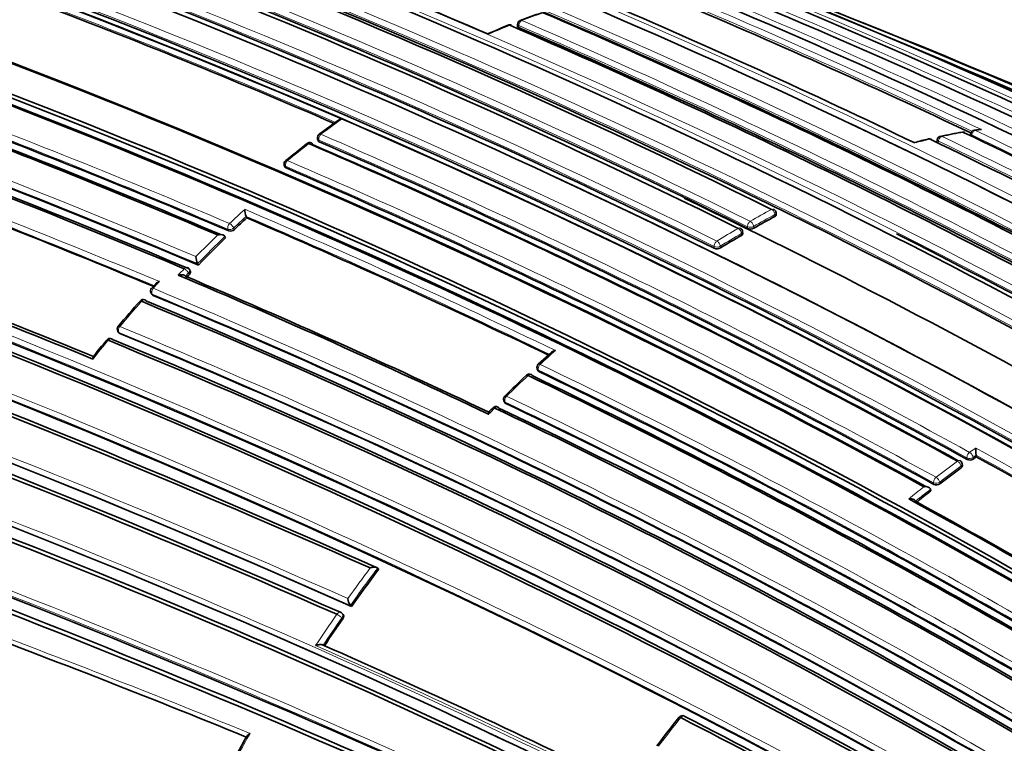
# Model space of a CAD drawing. Units: millimetres. Extents: x -209 to 1073, y 29 to 1164.
# Drawn here: x 1012 to 1035, y 114 to 130 of the extents above; entities that cross this region are included whole.
import ezdxf

# ---------------------------------------------------------------- set-up
doc = ezdxf.new("R2010")
doc.units = ezdxf.units.MM
doc.layers.add('DV2_0', color=7, linetype='Continuous')
doc.layers.add('Défaut', color=7, linetype='Continuous')

# ---------------------------------------------------------------- blocks, each defined once
blk = doc.blocks.new('SE1')
at = {"layer": 'DV2_0', "color": 7, "lineweight": 35}
for p, q in [((1023.846, 130.21), (1023.845, 130.164)), ((1034.365, 127.671), (1034.356, 127.625)), ((1034.563, 127.767), (1034.448, 127.751)), ((1019.204, 127.553), (1019.214, 127.514)), ((1033.591, 127.53), (1033.583, 127.483)), ((1018.431, 126.942), (1018.443, 126.904)), ((1029.852, 125.788), (1029.851, 125.83)), ((1017.559, 125.715), (1017.544, 125.751)), ((1017.544, 125.751), (1017.544, 125.751)), ((1029.078, 125.352), (1029.075, 125.394)), ((1017.067, 125.251), (1017.052, 125.285)), ((1017.052, 125.285), (1017.052, 125.285)), ((1016.435, 124.621), (1016.418, 124.654)), ((1016.418, 124.654), (1016.418, 124.654)), ((1016.247, 124.484), (1016.23, 124.517)), ((1015.444, 124.187), (1015.352, 124.086)), ((1015.34, 123.967), (1015.359, 123.936)), ((1014.568, 123.076), (1014.589, 123.048)), ((1024.633, 122.593), (1024.33, 122.318)), ((1024.304, 122.211), (1024.316, 122.176)), ((1023.531, 121.467), (1023.545, 121.434)), ((1034.501, 120.168), (1034.496, 120.207)), ((1034.496, 120.207), (1034.496, 120.207)), ((1034.178, 119.968), (1034.172, 120.006)), ((1033.447, 119.38), (1033.44, 119.417)), ((1033.44, 119.417), (1033.44, 119.417)), ((1020.623, 117.561), (1020.601, 117.586)), ((1020.601, 117.586), (1020.601, 117.586)), ((1019.967, 116.718), (1019.967, 116.719)), ((1019.991, 116.696), (1019.967, 116.718)), ((1019.792, 116.519), (1019.767, 116.541)), ((1019.334, 115.796), (1019.334, 115.796))]:
    blk.add_line(p, q, dxfattribs=at)
at = {"layer": 'DV2_0', "color": 7, "lineweight": 18}
for p, q in [((1023.875, 130.181), (1023.874, 130.135)), ((1034.394, 127.643), (1034.389, 127.615)), ((1019.243, 127.485), (1019.233, 127.524)), ((1033.62, 127.5), (1033.613, 127.453)), ((1018.471, 126.876), (1018.459, 126.914)), ((1029.823, 125.75), (1029.822, 125.793)), ((1017.125, 125.449), (1017.14, 125.415)), ((1017.272, 125.448), (1017.257, 125.482)), ((1029.046, 125.353), (1029.048, 125.311)), ((1029.191, 125.469), (1029.188, 125.511)), ((1029.33, 125.517), (1029.332, 125.475)), ((1028.413, 125.052), (1028.417, 125.01)), ((1028.558, 125.019), (1028.554, 125.06)), ((1016.137, 124.361), (1016.209, 124.437)), ((1016.209, 124.437), (1016.226, 124.404)), ((1015.384, 123.916), (1015.365, 123.946)), ((1014.612, 123.03), (1014.591, 123.059)), ((1024.344, 122.148), (1024.331, 122.182)), ((1023.572, 121.408), (1023.557, 121.441)), ((1034.486, 120.373), (1034.344, 120.273)), ((1034.285, 120.145), (1034.29, 120.106)), ((1034.425, 120.156), (1034.496, 120.207)), ((1034.43, 120.118), (1034.425, 120.156)), ((1034.144, 119.953), (1034.149, 119.914)), ((1033.51, 119.566), (1033.517, 119.528)), ((1033.657, 119.543), (1033.65, 119.581)), ((1019.766, 116.431), (1019.79, 116.409))]:
    blk.add_line(p, q, dxfattribs=at)
at = {"layer": 'DV2_0', "color": 7, "lineweight": 35}
for centre, radius, start, end in [((938.396, -96.68), 245.337, 66.09848, 73.39127), ((958.775, -38.988), 184.057, 59.85196, 72.33558), ((958.753, -42.936), 187.903, 60.24981, 72.45219), ((950.029, -32.207), 173.029, 61.23816, 74.39073), ((950.32, -31.678), 172.449, 61.22522, 74.40231), ((950.123, -33.805), 176.279, 58.55057, 71.70494), ((956.518, -30.239), 175.05, 58.72685, 69.38478), ((950.391, -32.878), 175.211, 58.52367, 71.74307), ((956.474, -28.572), 172.982, 61.21319, 69.38742), ((950.454, -32.898), 175.21, 58.51873, 71.34778), ((956.808, -23.077), 166.824, 66.55879, 69.2321), ((951.142, -35.518), 180.25, 58.62435, 68.97302), ((952.053, -66.707), 212.51, 66.05046, 69.81006), ((953.875, -27.349), 171.014, 63.66207, 69.04375), ((950.244, -36.424), 180.843, 58.61788, 68.95224), ((953.144, -27.373), 170.62, 63.61406, 69.00989), ((953.221, -27.727), 170.998, 63.62303, 69.00404), ((948.48, -37.299), 180.822, 58.6129, 68.93116), ((952.697, -27.902), 170.633, 63.65623, 69.04528), ((961.561, -27.326), 171.634, 59.1172, 67.3846), ((963.407, -26.647), 170.609, 59.32874, 67.62893), ((959.022, -31.342), 175.979, 64.64247, 67.13955), ((953.351, -25.246), 166.866, 66.61284, 69.2031), ((957.675, -28.755), 173.455, 64.23437, 66.85147), ((1030.441, 113.254), 18.251, 109.3006, 110.9664), ((955.032, -30.797), 175.579, 61.24116, 66.71267), ((943.12, -48.835), 188.314, 67.08748, 71.90933), ((1029.062, 116.817), 14.434, 112.1146, 114.0816), ((1023.666, 130.097), 0.1, 66.6354, 111.9928), ((953.261, -32.47), 177.242, 61.17028, 66.59485), ((1023.946, 130.207), 0.1, 110.8581, 178.3437), ((953.712, -32.246), 176.891, 61.20029, 66.63195), ((941.819, -52.003), 191.531, 67.17831, 71.87648), ((942.321, -50.832), 190.299, 67.15458, 71.88236), ((948.882, -34.648), 175.05, 58.72684, 69.38479), ((948.793, -34.781), 174.953, 58.75311, 69.39046), ((948.849, -34.736), 174.916, 58.73575, 69.37207), ((948.794, -34.896), 175.227, 58.72024, 69.35976), ((921.463, -105.445), 244.003, 66.07243, 73.40448), ((922.417, -102.949), 241.403, 66.00094, 73.42903), ((947.458, -38.084), 177.729, 66.91655, 69.444), ((946.608, -40.026), 179.66, 66.97358, 69.47533), ((946.964, -39.248), 178.84, 66.96091, 69.48754), ((1041.925, 97.314), 37.884, 125.9399, 126.7816), ((1019.301, 127.577), 0.1, 126.9007, 193.8901), ((1033.69, 127.513), 0.1, 102.0257, 170.7338), ((1036.649, 113.78), 14.146, 100.0839, 102.1654), ((1034.189, 127.609), 0.1, 64.4884, 99.6059), ((959.637, -28.464), 173.056, 58.95685, 64.47546), ((1034.463, 127.652), 0.1, 98.2287, 168.7876), ((943.095, -48.79), 184.954, 59.87971, 72.29098), ((1037.551, 103.698), 30.157, 128.0601, 129.2664), ((1019.021, 127.364), 0.1, 66.6569, 127.729), ((948.981, -34.644), 176.563, 61.19206, 66.63603), ((948.962, -34.776), 176.706, 61.20362, 66.61788), ((948.723, -35.363), 177.462, 61.17262, 66.58541), ((1035.512, 118.609), 9.188, 103.3531, 105.4115), ((1033.414, 127.451), 0.1, 64.3127, 103.3153), ((957.255, -30.669), 175.595, 58.84473, 64.29128), ((942.983, -49.257), 185.168, 59.96699, 72.36827), ((943.272, -48.588), 184.504, 59.91762, 72.36338), ((1018.527, 126.971), 0.1, 129.1655, 197.0075), ((942.97, -49.324), 187.962, 67.3387, 69.63367), ((948.961, -34.547), 175.753, 61.24207, 66.70279), ((948.45, -37.519), 181.034, 58.63533, 65.07369), ((941.259, -54.23), 189.445, 60.29539, 72.38708), ((954.897, -25.76), 168.482, 60.27986, 64.39119), ((1018.061, 125.933), 0.548, 181.9135, 199.4197), ((1029.751, 125.827), 0.1, 1.7011, 63.7202), ((1036.906, 104.752), 28.527, 132.7046, 133.4922), ((949.377, -33.532), 173.23, 64.27653, 66.82173), ((1039.369, 108.122), 20.046, 118.4378, 120.0458), ((1017.179, 125.542), 0.133, 253.1944, 314.7093), ((1039.523, 107.144), 20.97, 119.9668, 121.5271), ((1028.975, 125.388), 0.1, 3.1443, 63.6845), ((1029.255, 125.622), 0.166, 247.301, 297.7177), ((954.2, -30.039), 174.065, 58.48423, 63.21316), ((935.137, -70.127), 208.084, 67.73192, 69.86159), ((936.607, -66.394), 204.133, 67.72078, 69.84129), ((1037.877, 103.745), 29.925, 134.0571, 135.7655), ((1028.478, 125.159), 0.161, 247.5242, 299.5139), ((1016.838, 124.838), 0.458, 182.5438, 203.6603), ((947.088, -39.101), 177.404, 64.60215, 67.15413), ((1038.68, 102.963), 31.046, 136.3214, 136.5128), ((1016.142, 124.47), 0.1, 28.155, 67.1105), ((947.928, -37.242), 175.408, 64.59455, 67.11656), ((1015.425, 124.019), 0.1, 137.6911, 211.5479), ((1040.53, 101.321), 33.945, 138.5626, 139.8734), ((1015.156, 123.72), 0.1, 67.3638, 138.409), ((949.211, -34.916), 171.837, 59.19457, 67.44715), ((949.269, -34.782), 171.741, 59.16307, 67.419), ((949.238, -34.716), 171.87, 59.11801, 67.36509), ((1014.65, 123.135), 0.1, 139.7615, 215.8167), ((949.486, -35.019), 170.941, 59.33045, 67.60536), ((1037.033, 104.161), 29.443, 140.5221, 141.4806), ((1014.384, 122.817), 0.1, 67.5708, 140.4734), ((949.425, -35.386), 171.056, 59.42448, 67.69705), ((949.505, -35.179), 170.891, 59.38726, 67.66714), ((933.591, -77.55), 212.594, 66.02058, 70.32933), ((922.207, -111.064), 245.044, 64.9754, 72.42859), ((931.742, -82.848), 217.882, 66.20481, 70.36819), ((932.299, -81.353), 216.366, 66.15988, 70.35317), ((923.373, -109.366), 242.683, 65.10768, 72.59328), ((924.153, -107.118), 240.4, 65.014, 72.60756), ((1024.397, 122.246), 0.1, 132.5557, 200.4409), ((948.001, -36.319), 175.898, 58.84543, 64.27705), ((1047.459, 97.407), 33.996, 133.5124, 134.6862), ((1024.121, 121.989), 0.1, 64.346, 133.2825), ((948.481, -35.417), 174.687, 58.87896, 64.3515), ((948.4, -35.594), 174.918, 58.87008, 64.32478), ((1023.622, 121.508), 0.1, 134.5839, 204.0649), ((946.029, -49.48), 180.554, 60.99168, 71.11828), ((1032.273, 112.382), 12.67, 135.2308, 135.8374), ((1023.348, 121.235), 0.1, 64.5277, 135.2913), ((949.289, -34.22), 172.24, 59.00333, 64.54518), ((949.232, -34.327), 172.404, 58.97998, 64.51524), ((948.901, -34.874), 173.205, 58.95384, 64.46179), ((946.138, -50.062), 180.718, 61.15306, 71.26908), ((946.305, -49.517), 180.235, 61.09343, 71.25981), ((1036.119, 120.387), 1.633, 180.4904, 186.3354), ((1034.073, 119.992), 0.1, 8.1539, 61.2279), ((1034.35, 120.237), 0.143, 245.2332, 304.1286), ((1049.764, 98.685), 26.353, 125.3939, 125.5822), ((941.985, -47.904), 191.853, 58.76759, 61.16932), ((1050.434, 97.77), 27.487, 126.3301, 127.6153), ((1051.198, 96.785), 28.734, 128.1542, 129.0504), ((1033.574, 119.655), 0.139, 245.634, 306.663), ((944.998, -41.635), 183.296, 58.79285, 61.33183), ((944.963, -41.778), 183.465, 58.78264, 61.29277), ((1050.177, 95.315), 36.99, 143.0307, 144.6904), ((1020.208, 116.901), 0.302, 184.5058, 217.1344), ((934.19, -89.854), 219.925, 67.72619, 69.68689), ((1050.846, 94.843), 37.81, 145.2235, 146.3714), ((1019.699, 116.468), 0.1, 47.113, 66.0132), ((952.745, -36.192), 165.934, 63.64851, 66.34067), ((1059.131, 89.102), 40.254, 141.5685, 142.7594), ((1027.676, 114.061), 0.1, 62.8502, 141.4552), ((954.827, -28.117), 159.783, 59.93193, 62.89144), ((954.779, -28.095), 159.853, 59.8871, 62.84538), ((1067.25, 85.748), 57.003, 150.6464, 151.2308)]:
    blk.add_arc(centre, radius, start, end, dxfattribs=at)
at = {"layer": 'DV2_0', "color": 7, "lineweight": 18}
for centre, radius, start, end in [((956.547, -28.424), 172.997, 61.2381, 74.39328), ((956.527, -28.39), 172.838, 61.20515, 74.39463), ((958.707, -40.451), 185.506, 59.99072, 72.37143), ((953.794, -30.905), 175.195, 58.52359, 71.74431), ((953.727, -31.006), 175.175, 58.52398, 71.74187), ((950.426, -33.109), 175.559, 58.52401, 71.73553), ((956.868, -30.12), 174.936, 58.75645, 69.39532), ((950.305, -36.247), 180.695, 58.6116, 68.95633), ((950.33, -36.216), 180.798, 58.61228, 68.93193), ((953.377, -27.301), 170.583, 63.61363, 69.0088), ((953.434, -27.195), 170.605, 63.61375, 69.01006), ((952.598, -28.095), 170.885, 63.66233, 69.04485), ((952.61, -28.069), 170.998, 63.66215, 69.04436), ((950.133, -73.461), 219.504, 66.23974, 68.96316), ((948.334, -37.115), 180.209, 58.6236, 68.9747), ((962.187, -27.136), 171.332, 59.19326, 67.4713), ((963.988, -26.657), 170.489, 59.42473, 67.72629), ((953.148, -25.703), 167.54, 66.56582, 69.22775), ((953.294, -25.347), 167.014, 66.58852, 69.2055), ((959.048, -31.234), 175.917, 64.63799, 67.13694), ((959.36, -30.717), 175.445, 64.59702, 67.17779), ((1029.149, 116.661), 14.595, 108.7978, 110.8709), ((942.967, -49.188), 188.722, 67.09503, 71.90737), ((942.843, -49.474), 189.17, 67.12417, 71.88207), ((1029.623, 115.448), 15.898, 112.0017, 113.9405), ((953.85, -31.906), 176.566, 61.19191, 66.63459), ((953.954, -31.75), 176.52, 61.19322, 66.63864), ((956.755, -30.259), 174.975, 58.75343, 66.13625), ((962.019, -27.303), 171.428, 59.18255, 66.17845), ((947.277, -38.474), 178.322, 66.92787, 69.44927), ((947.352, -38.314), 178.008, 66.92298, 69.44705), ((1033.429, 108.819), 23.558, 125.4135, 126.9056), ((948.903, -34.96), 177.193, 61.17106, 66.59723), ((1036.229, 115.778), 12.095, 99.6232, 102.0428), ((958.154, -29.792), 174.592, 58.88318, 64.35906), ((960.329, -27.942), 172.314, 59.00365, 64.54333), ((1036.075, 116.742), 11.118, 97.5043, 98.2388), ((960.518, -27.708), 172.152, 59.01011, 64.5553), ((943.524, -47.824), 183.921, 59.85293, 72.33695), ((943.395, -48.121), 184.372, 59.87435, 72.33863), ((1034.478, 107.438), 25.292, 127.731, 129.1679), ((948.892, -34.991), 177.085, 61.17006, 66.59583), ((1036.429, 114.873), 13.022, 103.3244, 104.9307), ((957.983, -30.015), 174.734, 58.87925, 64.35), ((942.033, -51.635), 190.61, 67.31999, 69.65024), ((942.826, -49.659), 188.348, 67.3259, 69.63711), ((949.113, -34.213), 175.416, 61.24104, 66.71375), ((949.117, -34.192), 175.535, 61.2432, 66.71625), ((941.702, -53.255), 188.522, 60.28447, 72.44912), ((941.871, -52.849), 187.958, 60.25707, 72.44736), ((1036.697, 104.993), 28.385, 132.5176, 133.495), ((949.315, -33.64), 173.519, 64.24032, 66.85664), ((1039.356, 108.172), 20.176, 118.4383, 120.0473), ((1039.392, 108.123), 20.095, 118.439, 120.0478), ((1036.931, 104.745), 28.584, 132.7038, 133.4922), ((949.352, -33.571), 173.303, 64.27105, 66.82822), ((1037.901, 103.738), 30.125, 134.244, 135.5944), ((1039.516, 107.182), 21.113, 119.9653, 121.5263), ((1039.546, 107.141), 21.022, 119.9648, 121.5259), ((1037.907, 103.732), 29.991, 134.0567, 135.7653), ((1037.23, 104.358), 29.211, 136.3143, 136.7166), ((1037.422, 104.031), 29.791, 137.2956, 137.6991), ((949.214, -34.769), 171.949, 59.12879, 67.37416), ((949.197, -34.806), 172.123, 59.1391, 67.38397), ((1039.739, 101.93), 32.919, 138.4128, 139.7658), ((949.466, -35.074), 171.018, 59.34286, 67.61615), ((949.438, -35.146), 171.226, 59.3569, 67.62845), ((1040.282, 101.47), 33.631, 140.4741, 141.4276), ((927.672, -97.116), 230.103, 64.74704, 72.68596), ((927.189, -98.531), 231.704, 64.81935, 72.67015), ((933.832, -76.981), 211.988, 66.02605, 70.34785), ((933.518, -77.833), 213.015, 66.0742, 70.3369), ((1043.954, 100.986), 28.955, 131.6093, 132.5532), ((948.237, -35.872), 175.418, 58.84424, 64.29197), ((948.262, -35.816), 175.494, 58.84827, 64.29829), ((1045.124, 99.725), 30.676, 133.2796, 134.5806), ((945.579, -50.654), 181.931, 61.06854, 71.13175), ((949.069, -34.56), 172.872, 58.95639, 64.47627), ((949.091, -34.517), 172.96, 58.9628, 64.48496), ((945.717, -50.244), 181.385, 61.0308, 71.11356), ((1045.043, 99.786), 30.575, 135.2805, 135.6577), ((942.033, -47.763), 191.879, 58.76801, 61.19512), ((1050.457, 97.771), 27.676, 126.3274, 127.6127), ((942.072, -47.713), 191.675, 58.76729, 61.17154), ((1050.469, 97.752), 27.557, 126.3277, 127.6131), ((1051.251, 96.749), 28.97, 128.3283, 129.2245), ((1051.232, 96.767), 28.803, 128.1512, 129.0472), ((1050.24, 95.274), 37.239, 143.1872, 144.5415), ((1050.222, 95.286), 37.077, 143.0262, 144.6857), ((932.051, -95.718), 226.273, 67.77556, 69.73571), ((933.962, -90.569), 220.676, 67.74175, 69.70456), ((1050.792, 94.882), 37.917, 145.2161, 146.5449), ((1050.89, 94.814), 37.895, 145.2185, 146.3803), ((952.583, -36.701), 166.386, 63.6756, 66.41418), ((1058.151, 89.787), 39.024, 141.439, 142.6691), ((1051.07, 94.678), 38.489, 150.3046, 151.1701)]:
    blk.add_arc(centre, radius, start, end, dxfattribs=at)
for centre, major_axis, ratio, start_param, end_param in [((1023.666, 130.097), (0.0374, -0.0927), 0.656659, 2.566484, 3.143728), ((1023.946, 130.207), (0.1, -0.0029), 0.400274, 3.141593, 3.931231), ((1023.946, 130.207), (0.0396, 0.0918), 0.645099, 0.54694, 2.122501), ((1023.946, 130.207), (0.0356, -0.0934), 0.665903, 2.579844, 3.141593), ((1019.301, 127.577), (0.0397, 0.0918), 0.644951, 0.862505, 2.438066), ((1019.301, 127.577), (0.06, -0.08), 0.485237, 2.415715, 3.155638), ((1033.69, 127.513), (0.0432, 0.0902), 0.623656, 0.434927, 2.010286), ((1033.69, 127.513), (0.0208, -0.0978), 0.724205, 2.64364, 3.141593), ((1034.189, 127.609), (0.0167, -0.0986), 0.736631, 2.675622, 3.143293), ((1034.463, 127.652), (0.0981, -0.0194), 0.292676, 3.141593, 3.999342), ((1034.463, 127.652), (0.043, 0.0903), 0.625411, 0.3802, 1.955539), ((1034.463, 127.652), (0.0143, -0.099), 0.743129, 2.694054, 3.141593), ((1019.021, 127.364), (0.0612, -0.0791), 0.472469, 2.409056, 3.144167), ((1019.021, 127.364), (-0.0396, -0.0918), 0.6453, 3.141593, 4.022862), ((1019.301, 127.577), (0.0971, 0.024), 0.582427, 3.141593, 3.795367), ((1033.414, 127.451), (0.023, -0.0973), 0.717019, 2.626824, 3.142778), ((1033.69, 127.513), (0.0987, -0.0161), 0.332388, 3.141595, 3.989745), ((1018.527, 126.971), (0.0956, 0.0292), 0.606641, 3.141593, 3.763308), ((1018.527, 126.971), (-0.0395, -0.0919), 0.645883, 4.055979, 5.631544), ((1018.527, 126.971), (0.0632, -0.0775), 0.449412, 2.397907, 3.141593), ((1029.751, 125.827), (-0.0443, -0.0897), 0.617424, 3.141593, 3.857147), ((1029.751, 125.827), (0.0476, -0.0879), 0.594973, 0.873144, 2.444402), ((1029.751, 125.827), (-0.1, -0.003), 0.513618, 2.340844, 3.141593), ((1017.19, 125.515), (0.0392, 0.092), 0.647455, 1.02002, 2.595561), ((1017.19, 125.515), (-0.0688, 0.0725), 0.372912, 3.93674, 5.507945), ((1029.259, 125.552), (-0.0443, -0.0896), 0.617153, 3.889314, 5.464693), ((1029.259, 125.552), (0.0501, -0.0866), 0.576826, 0.856185, 2.427439), ((1017.19, 125.515), (0.0916, 0.0402), 0.651431, 3.690346, 5.221558), ((1028.975, 125.388), (-0.0443, -0.0896), 0.617226, 3.141593, 3.88772), ((1028.975, 125.388), (0.0499, -0.0866), 0.577874, 0.856954, 2.428207), ((1028.975, 125.388), (-0.0998, -0.0055), 0.5317, 2.325671, 3.141593), ((1029.259, 125.552), (-0.0998, -0.0064), 0.537949, 0.749808, 2.32041), ((1028.483, 125.095), (0.0443, 0.0897), 0.617521, 0.777684, 2.35305), ((1028.483, 125.095), (0.0523, -0.0852), 0.559169, 0.841952, 2.41321), ((1028.483, 125.095), (0.0996, 0.0091), 0.554705, 3.876534, 5.445253), ((1016.142, 124.47), (-0.0389, -0.0921), 0.649372, 3.141593, 4.233985), ((1016.142, 124.47), (-0.0723, 0.0691), 0.317173, 3.91988, 5.49106), ((1016.142, 124.47), (-0.0882, -0.0472), 0.673837, 2.019271, 3.141595), ((1015.425, 124.019), (0.0852, 0.0523), 0.686813, 3.141593, 3.601281), ((1015.425, 124.019), (0.074, -0.0673), 0.288624, 2.343286, 3.146676), ((1015.425, 124.019), (0.0386, 0.0923), 0.650947, 1.127343, 2.702854), ((1015.156, 123.72), (0.0748, -0.0664), 0.273292, 2.339672, 3.145956), ((1015.156, 123.72), (-0.0385, -0.0923), 0.651584, 3.141593, 4.288158), ((1014.65, 123.135), (0.0811, 0.0585), 0.702213, 3.141595, 3.551025), ((1014.65, 123.135), (0.0763, -0.0646), 0.243729, 2.333314, 3.141593), ((1014.65, 123.135), (0.0382, 0.0924), 0.652664, 1.182668, 2.75818), ((1014.384, 122.817), (0.0771, -0.0636), 0.227834, 2.330207, 3.143527), ((1014.384, 122.817), (-0.0382, -0.0924), 0.653384, 3.141593, 4.343749), ((1024.397, 122.246), (0.0676, -0.0737), 0.390514, 2.328381, 3.156987), ((1024.397, 122.246), (0.0937, 0.0349), 0.670309, 3.141593, 3.714111), ((1024.397, 122.246), (0.0434, 0.0901), 0.623377, 1.026214, 2.601578), ((1024.121, 121.989), (0.0686, -0.0728), 0.377014, 2.324109, 3.144766), ((1024.121, 121.989), (-0.0433, -0.0901), 0.624014, 3.141593, 4.185922), ((1023.622, 121.508), (0.0913, 0.0408), 0.688597, 3.141593, 3.672097), ((1023.622, 121.508), (0.0431, 0.0902), 0.625084, 1.076904, 2.652247), ((1023.622, 121.508), (0.0702, -0.0712), 0.352106, 2.316956, 3.141593), ((1023.348, 121.235), (0.0711, -0.0704), 0.33817, 2.313341, 3.14177), ((1023.348, 121.235), (-0.043, -0.0903), 0.625827, 3.141593, 4.236634), ((1034.355, 120.195), (0.0482, 0.0876), 0.591185, 0.892023, 2.467023), ((1034.355, 120.195), (-0.0582, 0.0813), 0.504758, 3.897672, 5.468953), ((1034.073, 119.992), (-0.0481, -0.0877), 0.591407, 3.141593, 4.050293), ((1034.073, 119.992), (0.0592, -0.0806), 0.493878, 0.749909, 2.321192), ((1034.355, 120.195), (0.0991, 0.0133), 0.630165, 3.847536, 5.4156), ((1034.073, 119.992), (-0.099, -0.0142), 0.634197, 2.268195, 3.141593), ((1033.58, 119.62), (-0.0481, -0.0877), 0.591864, 4.079598, 5.654605), ((1033.58, 119.62), (0.061, -0.0792), 0.474342, 0.73973, 2.311017), ((1033.58, 119.62), (0.0984, 0.018), 0.652254, 3.817059, 5.383894), ((1019.699, 116.468), (-0.0407, -0.0914), 0.640058, 3.141593, 4.501249), ((1019.699, 116.468), (-0.0821, 0.057), 0.117294, 3.85416, 5.425262), ((1019.699, 116.468), (-0.0681, -0.0733), 0.750931, 1.754526, 3.141593), ((1027.676, 114.061), (0.0782, -0.0623), 0.206265, 2.250884, 3.145116), ((1027.676, 114.061), (-0.0456, -0.089), 0.609417, 3.141593, 4.427075)]:
    blk.add_ellipse(centre, major_axis=major_axis, ratio=ratio, start_param=start_param, end_param=end_param, dxfattribs=at)
at = {"layer": 'DV2_0', "color": 7, "lineweight": 35}
for centre, major_axis, ratio, start_param, end_param in [((1023.666, 130.097), (-0.0397, -0.0918), 0.644808, 3.141593, 3.708112), ((1023.946, 130.207), (0.0356, -0.0934), 0.665903, 3.141593, 3.166794), ((1033.69, 127.513), (0.0208, -0.0978), 0.724205, 3.141593, 3.163064), ((1034.189, 127.609), (-0.0431, -0.0902), 0.624892, 3.141593, 3.541355), ((1019.021, 127.364), (-0.0396, -0.0918), 0.6453, 2.447301, 3.141593), ((1033.414, 127.451), (-0.0433, -0.0901), 0.623189, 3.141593, 3.59587), ((1018.527, 126.971), (0.0632, -0.0775), 0.449412, 3.141593, 3.167806), ((1015.156, 123.72), (-0.0385, -0.0923), 0.651584, 2.712647, 3.141593), ((1014.65, 123.135), (0.0763, -0.0646), 0.243729, 3.141593, 3.172554), ((1014.384, 122.817), (-0.0382, -0.0924), 0.653384, 2.768233, 3.141593), ((1024.121, 121.989), (-0.0433, -0.0901), 0.624014, 2.610564, 3.141593), ((1023.622, 121.508), (0.0702, -0.0712), 0.352106, 3.141593, 3.172796), ((1023.348, 121.235), (-0.043, -0.0903), 0.625827, 2.661296, 3.141593), ((1043.678, 95.103), (-13.75, -23.816), 0.57735, 3.141593, 4.885222), ((1047.214, 93.062), (-13.75, -23.816), 0.57735, 2.96876, 4.885222), ((1027.676, 114.061), (-0.0456, -0.089), 0.609417, 2.852087, 3.141593)]:
    blk.add_ellipse(centre, major_axis=major_axis, ratio=ratio, start_param=start_param, end_param=end_param, dxfattribs=at)
for points, knots in [([(1023.874, 130.135), (1023.866, 130.139), (1023.859, 130.143), (1023.854, 130.147), (1023.85, 130.151), (1023.846, 130.155), (1023.845, 130.16), (1023.845, 130.161), (1023.845, 130.163), (1023.845, 130.164)], [0, 0, 0, 0, 0.2178156, 0.2178156, 0.2178156, 0.4356312, 0.4356312, 0.4356312, 0.5094976, 0.5094976, 0.5094976, 0.5094976]), ([(1019.778, 128.019), (1019.777, 128.019), (1019.776, 128.018), (1019.776, 128.018), (1019.76, 128.016), (1019.745, 128.012), (1019.731, 128.007), (1019.716, 128.002), (1019.702, 127.995), (1019.69, 127.986)], [0, 0, 0, 0, 0.0104752, 0.0104752, 0.0104752, 0.2549734, 0.2549734, 0.2549734, 0.5098306, 0.5098306, 0.5098306, 0.5098306]), ([(1034.623, 127.765), (1034.622, 127.765), (1034.622, 127.766), (1034.621, 127.766), (1034.606, 127.768), (1034.591, 127.769), (1034.577, 127.768), (1034.572, 127.768), (1034.568, 127.768), (1034.563, 127.767)], [0, 0, 0, 0, 0.0106289, 0.0106289, 0.0106289, 0.2465834, 0.2465834, 0.2465834, 0.3170084, 0.3170084, 0.3170084, 0.3170084]), ([(1019.214, 127.514), (1019.214, 127.513), (1019.215, 127.511), (1019.215, 127.51), (1019.218, 127.504), (1019.222, 127.498), (1019.228, 127.493), (1019.232, 127.49), (1019.237, 127.487), (1019.243, 127.485)], [0.5895183, 0.5895183, 0.5895183, 0.5895183, 0.6373835, 0.6373835, 0.6373835, 0.8498443, 0.8498443, 0.8498443, 1, 1, 1, 1]), ([(1018.443, 126.904), (1018.443, 126.903), (1018.443, 126.903), (1018.443, 126.902), (1018.446, 126.896), (1018.45, 126.89), (1018.456, 126.885), (1018.46, 126.881), (1018.465, 126.878), (1018.471, 126.876)], [0.6113093, 0.6113093, 0.6113093, 0.6113093, 0.634587, 0.634587, 0.634587, 0.8461156, 0.8461156, 0.8461156, 1, 1, 1, 1]), ([(1029.852, 125.788), (1029.853, 125.783), (1029.852, 125.779), (1029.85, 125.775), (1029.847, 125.769), (1029.843, 125.764), (1029.837, 125.759), (1029.833, 125.756), (1029.828, 125.752), (1029.823, 125.75)], [0.4894791, 0.4894791, 0.4894791, 0.4894791, 0.6456419, 0.6456419, 0.6456419, 0.8608547, 0.8608547, 0.8608547, 1, 1, 1, 1]), ([(1016.883, 125.319), (1016.884, 125.319), (1016.884, 125.319), (1016.885, 125.319), (1016.9, 125.323), (1016.916, 125.326), (1016.932, 125.327), (1016.95, 125.328), (1016.968, 125.327), (1016.985, 125.325), (1016.997, 125.322), (1017.009, 125.319), (1017.019, 125.314), (1017.027, 125.311), (1017.033, 125.307), (1017.039, 125.302), (1017.045, 125.297), (1017.049, 125.291), (1017.052, 125.285)], [0, 0, 0, 0, 0.010387, 0.010387, 0.010387, 0.259907, 0.259907, 0.259907, 0.534741, 0.534741, 0.534741, 0.728648, 0.728648, 0.728648, 0.863728, 0.863728, 0.863728, 1, 1, 1, 1]), ([(1029.048, 125.311), (1029.056, 125.315), (1029.063, 125.321), (1029.068, 125.326), (1029.073, 125.332), (1029.076, 125.338), (1029.077, 125.344), (1029.078, 125.346), (1029.078, 125.349), (1029.078, 125.351)], [0, 0, 0, 0, 0.2149753, 0.2149753, 0.2149753, 0.4299508, 0.4299508, 0.4299508, 0.5196963, 0.5196963, 0.5196963, 0.5196963]), ([(1015.965, 124.386), (1015.966, 124.386), (1015.967, 124.386), (1015.967, 124.386), (1015.983, 124.391), (1015.999, 124.394), (1016.015, 124.396), (1016.032, 124.397), (1016.05, 124.398), (1016.068, 124.396), (1016.08, 124.394), (1016.092, 124.391), (1016.103, 124.387), (1016.11, 124.384), (1016.117, 124.381), (1016.123, 124.376), (1016.129, 124.372), (1016.134, 124.367), (1016.137, 124.361)], [0, 0, 0, 0, 0.010358, 0.010358, 0.010358, 0.261485, 0.261485, 0.261485, 0.536806, 0.536806, 0.536806, 0.730212, 0.730212, 0.730212, 0.864504, 0.864504, 0.864504, 1, 1, 1, 1]), ([(1016.226, 124.404), (1016.233, 124.412), (1016.24, 124.42), (1016.244, 124.429), (1016.248, 124.437), (1016.251, 124.446), (1016.252, 124.454), (1016.253, 124.462), (1016.253, 124.47), (1016.25, 124.478), (1016.249, 124.48), (1016.248, 124.482), (1016.247, 124.484)], [0, 0, 0, 0, 0.2082762, 0.2082762, 0.2082762, 0.4165525, 0.4165525, 0.4165525, 0.6248274, 0.6248274, 0.6248274, 0.6925005, 0.6925005, 0.6925005, 0.6925005]), ([(1015.53, 124.236), (1015.529, 124.236), (1015.528, 124.236), (1015.528, 124.236), (1015.513, 124.231), (1015.498, 124.225), (1015.485, 124.218), (1015.471, 124.21), (1015.457, 124.201), (1015.447, 124.191), (1015.446, 124.19), (1015.445, 124.189), (1015.444, 124.188)], [0, 0, 0, 0, 0.0103432, 0.0103432, 0.0103432, 0.2623561, 0.2623561, 0.2623561, 0.5379098, 0.5379098, 0.5379098, 0.5692241, 0.5692241, 0.5692241, 0.5692241]), ([(1015.359, 123.936), (1015.361, 123.933), (1015.364, 123.929), (1015.367, 123.926), (1015.372, 123.922), (1015.377, 123.918), (1015.384, 123.916)], [0.7177986, 0.7177986, 0.7177986, 0.7177986, 0.8299099, 0.8299099, 0.8299099, 1, 1, 1, 1]), ([(1014.589, 123.048), (1014.591, 123.045), (1014.593, 123.043), (1014.595, 123.041), (1014.6, 123.037), (1014.606, 123.033), (1014.612, 123.03)], [0.750422, 0.750422, 0.750422, 0.750422, 0.8253961, 0.8253961, 0.8253961, 1, 1, 1, 1]), ([(1024.726, 122.635), (1024.725, 122.635), (1024.724, 122.635), (1024.724, 122.635), (1024.709, 122.632), (1024.694, 122.628), (1024.68, 122.622), (1024.664, 122.616), (1024.65, 122.608), (1024.638, 122.598), (1024.636, 122.597), (1024.634, 122.595), (1024.632, 122.593)], [0, 0, 0, 0, 0.0104521, 0.0104521, 0.0104521, 0.2562504, 0.2562504, 0.2562504, 0.5301121, 0.5301121, 0.5301121, 0.5746538, 0.5746538, 0.5746538, 0.5746538]), ([(1013.989, 122.439), (1013.989, 122.44), (1013.989, 122.44), (1013.989, 122.441), (1013.988, 122.451), (1013.988, 122.462), (1013.988, 122.47), (1013.989, 122.481), (1013.991, 122.489), (1013.994, 122.495), (1013.995, 122.497), (1013.995, 122.498), (1013.996, 122.499)], [0, 0, 0, 0, 0.0107694, 0.0107694, 0.0107694, 0.2399114, 0.2399114, 0.2399114, 0.5091711, 0.5091711, 0.5091711, 0.57456, 0.57456, 0.57456, 0.57456]), ([(1024.316, 122.176), (1024.319, 122.169), (1024.323, 122.163), (1024.329, 122.158), (1024.333, 122.154), (1024.338, 122.151), (1024.344, 122.148)], [0.6411804, 0.6411804, 0.6411804, 0.6411804, 0.8472904, 0.8472904, 0.8472904, 1, 1, 1, 1]), ([(1023.545, 121.434), (1023.548, 121.428), (1023.552, 121.423), (1023.557, 121.418), (1023.561, 121.414), (1023.566, 121.411), (1023.572, 121.408)], [0.6683079, 0.6683079, 0.6683079, 0.6683079, 0.8445082, 0.8445082, 0.8445082, 1, 1, 1, 1]), ([(1023.177, 121.157), (1023.177, 121.157), (1023.177, 121.158), (1023.176, 121.158), (1023.176, 121.169), (1023.176, 121.179), (1023.177, 121.187), (1023.178, 121.196), (1023.179, 121.203), (1023.182, 121.208), (1023.182, 121.209), (1023.183, 121.21), (1023.183, 121.21)], [0, 0, 0, 0, 0.0106289, 0.0106289, 0.0106289, 0.2465834, 0.2465834, 0.2465834, 0.5180156, 0.5180156, 0.5180156, 0.5800548, 0.5800548, 0.5800548, 0.5800548]), ([(1034.149, 119.914), (1034.157, 119.92), (1034.164, 119.927), (1034.169, 119.934), (1034.173, 119.94), (1034.177, 119.948), (1034.178, 119.955), (1034.178, 119.959), (1034.178, 119.963), (1034.178, 119.968)], [0, 0, 0, 0, 0.2145226, 0.2145226, 0.2145226, 0.4290453, 0.4290453, 0.4290453, 0.5555589, 0.5555589, 0.5555589, 0.5555589]), ([(1033.44, 119.417), (1033.438, 119.424), (1033.435, 119.43), (1033.431, 119.436), (1033.427, 119.442), (1033.421, 119.447), (1033.415, 119.451), (1033.406, 119.458), (1033.395, 119.463), (1033.383, 119.467), (1033.368, 119.472), (1033.35, 119.475), (1033.333, 119.476), (1033.318, 119.477), (1033.302, 119.477), (1033.287, 119.475), (1033.286, 119.475), (1033.286, 119.475), (1033.285, 119.475)], [0, 0, 0, 0, 0.139469, 0.139469, 0.139469, 0.277781, 0.277781, 0.277781, 0.473831, 0.473831, 0.473831, 0.74689, 0.74689, 0.74689, 0.989493, 0.989493, 0.989493, 1, 1, 1, 1]), ([(1033.088, 119.136), (1033.086, 119.143), (1033.083, 119.149), (1033.079, 119.155), (1033.074, 119.16), (1033.068, 119.165), (1033.062, 119.17), (1033.053, 119.176), (1033.042, 119.181), (1033.03, 119.184), (1033.014, 119.189), (1032.997, 119.192), (1032.98, 119.193), (1032.965, 119.194), (1032.949, 119.193), (1032.934, 119.191), (1032.933, 119.191), (1032.932, 119.191), (1032.932, 119.191)], [0, 0, 0, 0, 0.139417, 0.139417, 0.139417, 0.277676, 0.277676, 0.277676, 0.473693, 0.473693, 0.473693, 0.74678, 0.74678, 0.74678, 0.989495, 0.989495, 0.989495, 1, 1, 1, 1]), ([(1020.426, 117.588), (1020.427, 117.588), (1020.427, 117.589), (1020.428, 117.589), (1020.443, 117.594), (1020.458, 117.598), (1020.474, 117.601), (1020.491, 117.605), (1020.509, 117.607), (1020.527, 117.607), (1020.539, 117.607), (1020.552, 117.606), (1020.563, 117.604), (1020.571, 117.602), (1020.578, 117.6), (1020.585, 117.597), (1020.591, 117.594), (1020.597, 117.59), (1020.601, 117.586)], [0, 0, 0, 0, 0.010335, 0.010335, 0.010335, 0.263007, 0.263007, 0.263007, 0.538528, 0.538528, 0.538528, 0.731434, 0.731434, 0.731434, 0.865113, 0.865113, 0.865113, 1, 1, 1, 1]), ([(1019.79, 116.409), (1019.796, 116.418), (1019.802, 116.428), (1019.805, 116.438), (1019.809, 116.448), (1019.811, 116.458), (1019.811, 116.468), (1019.811, 116.478), (1019.81, 116.487), (1019.807, 116.495), (1019.804, 116.504), (1019.799, 116.511), (1019.794, 116.517), (1019.793, 116.518), (1019.792, 116.518), (1019.792, 116.519)], [0, 0, 0, 0, 0.2060262, 0.2060262, 0.2060262, 0.4120525, 0.4120525, 0.4120525, 0.6180778, 0.6180778, 0.6180778, 0.8241037, 0.8241037, 0.8241037, 0.846687, 0.846687, 0.846687, 0.846687]), ([(1019.157, 115.785), (1019.158, 115.785), (1019.159, 115.785), (1019.159, 115.786), (1019.173, 115.791), (1019.189, 115.797), (1019.205, 115.801), (1019.222, 115.805), (1019.24, 115.808), (1019.258, 115.81), (1019.27, 115.811), (1019.283, 115.811), (1019.294, 115.809), (1019.302, 115.808), (1019.31, 115.807), (1019.317, 115.805), (1019.324, 115.802), (1019.33, 115.799), (1019.334, 115.796)], [0, 0, 0, 0, 0.010281, 0.010281, 0.010281, 0.26613, 0.26613, 0.26613, 0.542472, 0.542472, 0.542472, 0.734369, 0.734369, 0.734369, 0.866572, 0.866572, 0.866572, 1, 1, 1, 1]), ([(1049.068, 114.808), (1048.552, 114.562), (1048.032, 114.289), (1046.21, 113.241), (1044.915, 112.336), (1042.395, 110.27), (1041.148, 109.09), (1038.775, 106.512), (1037.658, 105.125), (1035.743, 102.424), (1034.927, 101.143), (1034.176, 99.824)], [0.4497089, 0.4497089, 0.4497089, 0.4497089, 0.5, 0.5, 0.625, 0.625, 0.75, 0.75, 0.875, 0.875, 0.9778084, 0.9778084, 0.9778084, 0.9778084]), ([(1017.636, 113.745), (1017.635, 113.745), (1017.635, 113.745), (1017.634, 113.744), (1017.62, 113.738), (1017.608, 113.73), (1017.597, 113.722), (1017.585, 113.714), (1017.575, 113.705), (1017.569, 113.696), (1017.567, 113.694), (1017.566, 113.692), (1017.565, 113.69)], [0, 0, 0, 0, 0.0101926, 0.0101926, 0.0101926, 0.2715849, 0.2715849, 0.2715849, 0.5491988, 0.5491988, 0.5491988, 0.6046507, 0.6046507, 0.6046507, 0.6046507])]:
    blk.add_open_spline(points, degree=3, knots=knots, dxfattribs=at)
at = {"layer": 'DV2_0', "color": 7, "lineweight": 18}
blk.add_open_spline([(1031.832, 99.306), (1033.584, 102.659), (1035.778, 105.826), (1040.411, 110.949), (1042.801, 112.991), (1045.215, 114.505)], degree=3, knots=[0, 0, 0, 0, 0.25, 0.25, 0.4752294, 0.4752294, 0.4752294, 0.4752294], dxfattribs=at)

msp = doc.modelspace()

# ---------------------------------------------------------------- block references
at = {"layer": 'Défaut'}
msp.add_blockref('SE1', (0, 0), dxfattribs=at)

doc.saveas('drawing.dxf')
